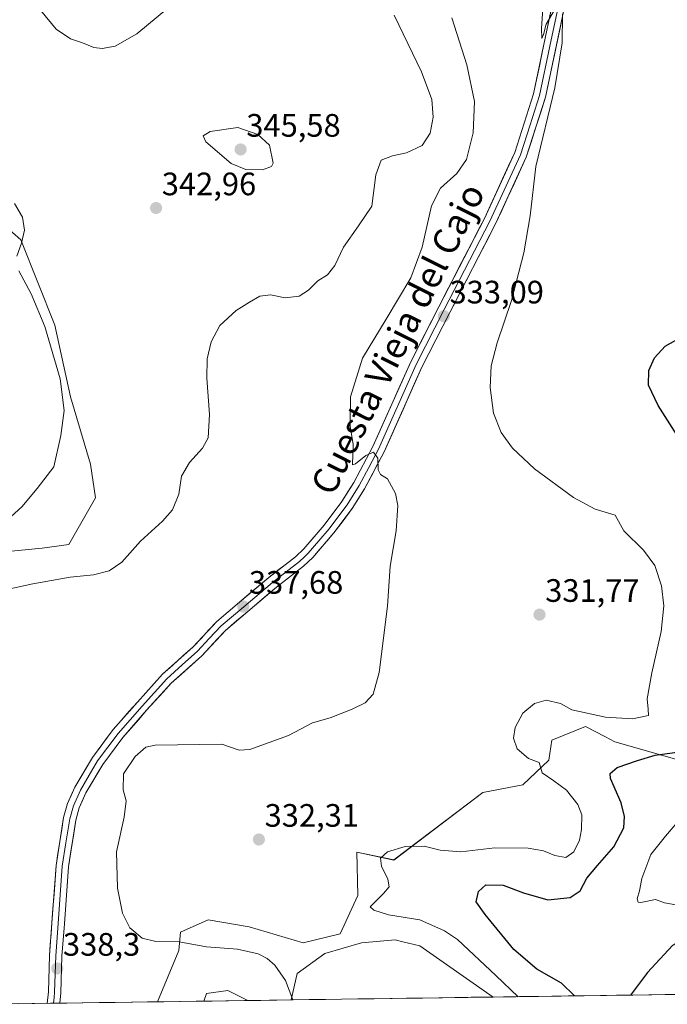
# Model space of a CAD drawing. Units: metres. Extents: x 597625 to 601098, y 4699043 to 4701405.
# Drawn here: x 598509 to 598709, y 4699055 to 4699359 of the extents above; entities that cross this region are included whole.
import ezdxf
from ezdxf.enums import TextEntityAlignment as Align

# ---------------------------------------------------------------- set-up
doc = ezdxf.new("R2010")
doc.units = ezdxf.units.M
doc.header["$MEASUREMENT"] = 0
for name, color, linetype, lineweight in [('Carátula', 7, 'Continuous', 5), ('Cultivos herbáceos CxS', 92, 'Continuous', 0), ('Curva de nivel maestra', 36, 'Continuous', 30), ('Curva de nivel normal', 36, 'Continuous', 0), ('Layer 0', 7, 'Continuous', 0), ('Matorral CxS', 135, 'Continuous', 0), ('Municipio CxS', 142, 'Continuous', 0), ('Punto de cota en terreno', 7, 'Continuous', 0), ('Rótulo de punto de cota en terreno', 19, 'Continuous', 0), ('Texto cartográfico', 19, 'Continuous', 0)]:
    doc.layers.add(name, color=color, linetype=linetype, lineweight=lineweight)
doc.styles.add('Arial', font='txt', dxfattribs={"height": 0.2})

# ---------------------------------------------------------------- blocks, each defined once
blk = doc.blocks.new('*U154')
at = {"layer": 'Cultivos herbáceos CxS', "color": 92, "linetype": 'Continuous', "lineweight": 0}
for points in [[(598491.3187, 4699193.4821, 341.1212), (598515.7349, 4699195.7985, 340.803), (598523.9927, 4699196.9385, 340.812), (598532.1711, 4699211.3549, 341.5781), (598530.6405, 4699221.7439, 342.5775), (598524.4967, 4699242.6335, 343.7123), (598519.5819, 4699264.7519, 343.7204), (598509.0991, 4699291.1335, 344.8317), (598494.4023, 4699303.9397, 345.5259)], [(598712.4865, 4699130.3415, 323.002), (598692.5743, 4699136.0335, 326.1591), (598689.4675, 4699137.6697, 326.7675), (598683.5669, 4699140.7769, 327.6981), (598673.1359, 4699136.5079, 328.2221), (598672.1879, 4699130.3421, 329.0579), (598664.1275, 4699122.7533, 331.9053), (598651.8019, 4699120.3823, 332.3964), (598624.3029, 4699099.5129, 328.8265), (598612.9251, 4699101.8851, 330.8041), (598613.1699, 4699088.5881, 330.7658), (598607.7095, 4699076.7473, 331.8518), (598596.3309, 4699073.9015, 332.6985), (598579.6679, 4699078.8555, 333.1277), (598566.9371, 4699081.0161, 333.6861), (598558.4031, 4699077.2221, 334.7873), (598557.9289, 4699071.5301, 336.1075), (598551.2962, 4699055.7081, 337.7829), (598497.0001, 4699054.9353, 340.3119)]]:
    blk.add_polyline3d(points, dxfattribs=at)
for points in [[(598592.5896, 4699056.2959, 334.7919), (598594.4347, 4699064.4155, 334.0272), (598602.9687, 4699070.5813, 333.0765), (598614.3465, 4699073.9013, 332.4913), (598624.7773, 4699074.8501, 332.3585), (598627.0901, 4699074.2715, 332.3078), (598632.3623, 4699072.9521, 332.2881), (598654.9638, 4699057.1837, 331.5202), (598592.5896, 4699056.2959, 334.7919)], [(598565.6834, 4699055.9129, 338.6893), (598566.4621, 4699058.2501, 338.5547), (598573.0997, 4699059.1981, 338.5394), (598579.2805, 4699056.1065, 338.2698), (598565.6834, 4699055.9129, 338.6893)]]:
    blk.add_polyline3d(points, close=True, dxfattribs=at)
blk = doc.blocks.new('*U159')
at = {"layer": 'Matorral CxS', "color": 135, "linetype": 'Continuous', "lineweight": 0}
blk.add_polyline3d([(598494.4, 4699303.94, 345.53), (598509.1, 4699291.13, 344.83), (598519.58, 4699264.75, 343.72), (598524.5, 4699242.63, 343.71), (598530.64, 4699221.74, 342.58), (598532.17, 4699211.35, 341.58), (598523.99, 4699196.94, 340.81), (598515.73, 4699195.8, 340.8), (598491.32, 4699193.48, 341.12)], dxfattribs=at)
blk = doc.blocks.new('*U168')
at = {"layer": 'Cultivos herbáceos CxS', "color": 92, "linetype": 'Continuous', "lineweight": 0}
for points in [[(598712.49, 4699130.34, 323), (598692.57, 4699136.03, 326.16), (598689.47, 4699137.67, 326.77), (598683.57, 4699140.78, 327.7), (598673.14, 4699136.51, 328.22), (598672.19, 4699130.34, 329.06), (598664.13, 4699122.75, 331.91), (598651.8, 4699120.38, 332.4), (598624.3, 4699099.51, 328.83), (598612.93, 4699101.89, 330.8), (598613.17, 4699088.59, 330.77), (598607.71, 4699076.75, 331.85), (598596.33, 4699073.9, 332.7), (598579.67, 4699078.86, 333.13), (598566.94, 4699081.02, 333.69), (598558.4, 4699077.22, 334.79), (598557.93, 4699071.53, 336.11), (598551.3, 4699055.71, 337.78)], [(598654.96, 4699057.18, 331.52), (598632.36, 4699072.95, 332.29), (598627.09, 4699074.27, 332.31), (598624.78, 4699074.85, 332.36), (598614.35, 4699073.9, 332.49), (598602.97, 4699070.58, 333.08), (598594.43, 4699064.42, 334.03), (598592.59, 4699056.3, 334.79)], [(598579.28, 4699056.11, 338.27), (598573.1, 4699059.2, 338.54), (598566.46, 4699058.25, 338.55), (598565.68, 4699055.91, 338.69)]]:
    blk.add_polyline3d(points, dxfattribs=at)
blk = doc.blocks.new('*U177')
at = {"layer": 'Matorral CxS', "color": 135, "linetype": 'Continuous', "lineweight": 0}
for points in [[(598712.49, 4699130.34, 323), (598692.57, 4699136.03, 326.16), (598689.47, 4699137.67, 326.77), (598683.57, 4699140.78, 327.7), (598673.14, 4699136.51, 328.22), (598672.19, 4699130.34, 329.06), (598664.13, 4699122.75, 331.91), (598651.8, 4699120.38, 332.4), (598624.3, 4699099.51, 328.83), (598612.93, 4699101.89, 330.8), (598613.17, 4699088.59, 330.77), (598607.71, 4699076.75, 331.85), (598596.33, 4699073.9, 332.7), (598579.67, 4699078.86, 333.13), (598566.94, 4699081.02, 333.69), (598558.4, 4699077.22, 334.79), (598557.93, 4699071.53, 336.11), (598551.3, 4699055.71, 337.78)], [(598654.96, 4699057.18, 331.52), (598632.36, 4699072.95, 332.29), (598627.09, 4699074.27, 332.31), (598624.78, 4699074.85, 332.36), (598614.35, 4699073.9, 332.49), (598602.97, 4699070.58, 333.08), (598594.43, 4699064.42, 334.03), (598592.59, 4699056.3, 334.79)], [(598579.28, 4699056.11, 338.27), (598573.1, 4699059.2, 338.54), (598566.46, 4699058.25, 338.55), (598565.68, 4699055.91, 338.69)]]:
    blk.add_polyline3d(points, dxfattribs=at)
blk = doc.blocks.new('*U203')
at = {"layer": 'Curva de nivel normal', "color": 36, "linetype": 'Continuous', "lineweight": 0}
for points in [[(598662.77, 4699057.29, 330), (598655.8, 4699063.8, 330), (598643.98, 4699074.91, 330), (598639.99, 4699077.66, 330), (598632.34, 4699081.03, 330), (598622.71, 4699082.62, 330), (598618.19, 4699083.99, 330), (598616.98, 4699085.08, 330), (598621.14, 4699089.16, 330), (598622.84, 4699091.2, 330), (598622.47, 4699093.56, 330), (598620.5, 4699097.56, 330), (598620.24, 4699100.06, 330), (598622.36, 4699102.05, 330), (598627.86, 4699103.7, 330), (598633.69, 4699103.82, 330), (598638.59, 4699102.6, 330), (598644.97, 4699102.01, 330), (598655.56, 4699103.23, 330), (598665.78, 4699103.21, 330), (598670.5, 4699102.38, 330), (598674, 4699100.87, 330), (598677.43, 4699100.25, 330), (598679.91, 4699102.08, 330), (598681.69, 4699105.67, 330), (598682.32, 4699108.98, 330), (598682.36, 4699113.46, 330), (598681.2, 4699116.66, 330), (598677.65, 4699121.11, 330), (598673.76, 4699123.99, 330), (598670.09, 4699126.44, 330), (598669.16, 4699129.61, 330), (598665.94, 4699130.85, 330), (598662.39, 4699133.85, 330), (598661.3, 4699137.15, 330), (598661.82, 4699140.44, 330), (598664.21, 4699144.82, 330), (598667.81, 4699147.85, 330), (598671.38, 4699148.84, 330), (598675.76, 4699147.86, 330), (598679.26, 4699145.94, 330), (598689.65, 4699143.67, 330), (598698.07, 4699143.16, 330), (598702.94, 4699144.2, 330), (598702.89, 4699146.11, 330), (598702.56, 4699149.27, 330), (598703.97, 4699157.37, 330), (598706.92, 4699170.09, 330), (598707.76, 4699177.98, 330), (598706.97, 4699184.24, 330), (598704.96, 4699190.51, 330), (598701.45, 4699195.22, 330), (598695.38, 4699201.21, 330), (598692.67, 4699206.04, 330), (598686.52, 4699207.92, 330), (598679.78, 4699211.44, 330), (598667.72, 4699220.39, 330), (598661.02, 4699226.68, 330), (598657.47, 4699231.57, 330), (598655.08, 4699237.51, 330), (598654.04, 4699245.47, 330), (598654.43, 4699252.2, 330), (598656.28, 4699259.22, 330), (598660.66, 4699272.34, 330), (598664.52, 4699287.06, 330), (598666.45, 4699298.52, 330), (598668.16, 4699313.79, 330), (598674, 4699338, 330), (598676.32, 4699351.92, 330), (598676.45, 4699360.75, 330)], [(598674.12, 4699362.49, 330), (598671.35, 4699357.72, 330), (598670.52, 4699354.53, 330), (598670.01, 4699353.28, 330), (598669.97, 4699356.37, 330), (598670.87, 4699370.34, 330)]]:
    blk.add_polyline3d(points, dxfattribs=at)
blk = doc.blocks.new('*U209')
at = {"layer": 'Curva de nivel maestra', "color": 36, "linetype": 'Continuous', "lineweight": 30}
for points in [[(598680.11, 4699057.54, 325), (598680.08, 4699057.59, 325), (598676.08, 4699061.5, 325), (598668.44, 4699065.8, 325), (598661.36, 4699071.85, 325), (598652.56, 4699082.69, 325), (598649.78, 4699086.55, 325), (598650.48, 4699089.74, 325), (598652.78, 4699091.81, 325), (598658.09, 4699091.73, 325), (598664.32, 4699089.33, 325), (598671.92, 4699087.25, 325), (598678.79, 4699087.89, 325), (598681.92, 4699090.02, 325), (598683.96, 4699093.92, 325), (598687.2, 4699097.86, 325), (598692.29, 4699103.54, 325), (598695.34, 4699109.44, 325), (598695.59, 4699112.96, 325), (598694.56, 4699117.18, 325), (598691.2, 4699124.66, 325), (598691.13, 4699126.28, 325), (598693.28, 4699128.09, 325), (598699.55, 4699130.25, 325), (598705.01, 4699131.92, 325), (598713.29, 4699133.07, 325)], [(598715.31, 4699225.22, 325), (598705.93, 4699239.91, 325), (598702.94, 4699246.24, 325), (598703.06, 4699250.71, 325), (598704.78, 4699254.62, 325), (598708.14, 4699258.21, 325), (598714.03, 4699261.54, 325)], [(598739.98, 4699058.39, 325), (598730.54, 4699068.44, 325), (598724.19, 4699073.93, 325), (598719.78, 4699075.78, 325), (598715.1, 4699075.73, 325), (598710.37, 4699073.06, 325), (598702.69, 4699064.73, 325), (598697.42, 4699057.79, 325)]]:
    blk.add_polyline3d(points, dxfattribs=at)
blk = doc.blocks.new('5PATER')
at = {"layer": 'Carátula', "linetype": 'Continuous', "lineweight": 5}
h = blk.add_hatch(color=250, dxfattribs=at)
edge = h.paths.add_edge_path()
edge.add_ellipse((0, 0.01), major_axis=(-1.33, -1.34), ratio=0.999422, start_angle=0, end_angle=360)

msp = doc.modelspace()

# ---------------------------------------------------------------- linework, layer by layer
at = {"layer": 'Cultivos herbáceos CxS', "color": 92, "linetype": 'Continuous', "lineweight": 0}
for points in [[(598491.32, 4699193.48, 341.12), (598515.73, 4699195.8, 340.8), (598523.99, 4699196.94, 340.81), (598532.17, 4699211.35, 341.58), (598530.64, 4699221.74, 342.58), (598524.5, 4699242.63, 343.71), (598519.58, 4699264.75, 343.72), (598509.1, 4699291.13, 344.83), (598494.4, 4699303.94, 345.53)], [(598654.96, 4699057.18, 331.52), (598592.59, 4699056.3, 334.79)], [(598551.3, 4699055.71, 337.78), (598497, 4699054.94, 340.31)], [(598579.28, 4699056.11, 338.27), (598565.68, 4699055.91, 338.69)]]:
    msp.add_polyline3d(points, dxfattribs=at)
at = {"layer": 'Curva de nivel normal', "color": 36, "linetype": 'Continuous', "lineweight": 0}
for points in [[(598554.5, 4699362.67, 340), (598544.93, 4699354.74, 340), (598538.29, 4699350.96, 340), (598534.29, 4699350.17, 340), (598531.64, 4699350.53, 340), (598528.16, 4699351.95, 340), (598524.5, 4699353.21, 340), (598519.99, 4699356.2, 340), (598515.21, 4699362.05, 340)], [(598496.63, 4699181.32, 340), (598512.82, 4699184.85, 340), (598524.38, 4699186.92, 340), (598531.59, 4699187.65, 340), (598536.39, 4699188.82, 340), (598540.36, 4699191.56, 340), (598546.12, 4699197.96, 340), (598552.92, 4699204.13, 340), (598556.01, 4699207.72, 340), (598557.92, 4699212.55, 340), (598558.78, 4699218.08, 340), (598561.24, 4699222.34, 340), (598565.26, 4699226.73, 340), (598566.94, 4699229.92, 340), (598567.42, 4699237.14, 340), (598566.6, 4699248.37, 340), (598566.72, 4699254.34, 340), (598567.86, 4699259.6, 340), (598570.58, 4699264.6, 340), (598575.63, 4699269.24, 340), (598579.78, 4699271.82, 340), (598582.91, 4699273.73, 340), (598586.25, 4699274.07, 340), (598590.74, 4699273.22, 340), (598595.07, 4699273.7, 340), (598598, 4699275.56, 340), (598600.83, 4699278.44, 340), (598603.85, 4699280.27, 340), (598606.06, 4699283.14, 340), (598608.83, 4699288.78, 340), (598613.38, 4699295.46, 340), (598617.56, 4699301.5, 340), (598618.8, 4699311.16, 340), (598620.4, 4699315.69, 340), (598623.96, 4699317.08, 340), (598628.24, 4699317.91, 340), (598633.03, 4699320.25, 340), (598635.52, 4699324, 340), (598636.51, 4699328.93, 340), (598636.03, 4699334.46, 340), (598632.92, 4699343.01, 340), (598624.4, 4699360.49, 340)], [(598642.23, 4699359.7, 335), (598646.91, 4699345.16, 335), (598649.21, 4699333.86, 335), (598648.8, 4699324.14, 335), (598646.76, 4699315.92, 335), (598643.76, 4699311.59, 335), (598638.76, 4699307.02, 335), (598636, 4699301.61, 335), (598633.07, 4699288.78, 335), (598629.54, 4699279.32, 335), (598622, 4699266.62, 335), (598614.66, 4699254.54, 335), (598610.93, 4699242.63, 335), (598610.85, 4699233.57, 335), (598611.79, 4699227.89, 335), (598611.53, 4699221.61, 335), (598612.49, 4699221.84, 335), (598615.67, 4699224.51, 335), (598618.07, 4699225.54, 335), (598619.35, 4699223.62, 335), (598619.48, 4699220.02, 335), (598620.22, 4699218.58, 335), (598622.32, 4699217.26, 335), (598624.86, 4699212.76, 335), (598625.55, 4699208.98, 335), (598625.05, 4699201.21, 335), (598623.22, 4699190.32, 335), (598622.39, 4699177.96, 335), (598619.78, 4699157.39, 335), (598617.9, 4699150.73, 335), (598615.47, 4699148.11, 335), (598611.45, 4699146.06, 335), (598604.68, 4699143.42, 335), (598599.16, 4699141.92, 335), (598591.75, 4699137.99, 335), (598579.83, 4699133.6, 335), (598576.53, 4699133.44, 335), (598571.18, 4699135.28, 335), (598550.63, 4699135.02, 335), (598547.74, 4699134.4, 335), (598544.41, 4699131.5, 335), (598540.84, 4699126.16, 335), (598540.71, 4699121.15, 335), (598541.68, 4699117.83, 335), (598541.09, 4699112.73, 335), (598538.68, 4699102.06, 335), (598539.01, 4699090.81, 335), (598540.52, 4699083.12, 335), (598542.78, 4699078.55, 335), (598546.64, 4699075.41, 335), (598550.84, 4699074.38, 335), (598558.02, 4699074.19, 335), (598566.47, 4699072.72, 335), (598576, 4699071.96, 335), (598582.41, 4699070.48, 335), (598585.22, 4699069.05, 335), (598587.58, 4699067.07, 335), (598590.9, 4699062.26, 335), (598593.17, 4699056.3, 335)], [(598583.77, 4699312.69, 345), (598586.51, 4699313.72, 345), (598587.08, 4699314.77, 345), (598585.96, 4699320.29, 345), (598582.33, 4699323.64, 345), (598576.16, 4699325.77, 345), (598567.62, 4699324.54, 345), (598565.46, 4699323.26, 345), (598566.25, 4699321.34, 345), (598574.06, 4699314.67, 345), (598578.6, 4699312.79, 345), (598583.77, 4699312.69, 345)], [(598507.85, 4699286.06, 345), (598509.38, 4699290.06, 345), (598510.26, 4699294.05, 345), (598509.62, 4699298.04, 345), (598507.22, 4699302.33, 345)], [(598506.17, 4699205.67, 345), (598509.47, 4699208.63, 345), (598514.2, 4699214.24, 345), (598519.33, 4699221.01, 345), (598521.44, 4699230.68, 345), (598522.52, 4699238.32, 345), (598521.23, 4699248.17, 345), (598516.58, 4699264.34, 345), (598512.33, 4699274.44, 345), (598508.55, 4699281.48, 345)], [(598713.55, 4699113.17, 320), (598708.18, 4699106.83, 320), (598703.66, 4699101.18, 320), (598700.96, 4699093.75, 320), (598700.21, 4699090.02, 320), (598699.46, 4699087.48, 320), (598699.81, 4699086.48, 320), (598700.64, 4699086.4, 320), (598705.16, 4699087.26, 320), (598707.9, 4699086.25, 320), (598711.39, 4699085.68, 320)]]:
    msp.add_polyline3d(points, dxfattribs=at)
at = {"layer": 'Layer 0', "linetype": 'Continuous', "lineweight": 0}
for points in [[(598517.25, 4699055.22), (598517.25, 4699055.23), (598517.65, 4699058.8), (598517.97, 4699070.04), (598518.74, 4699080.07), (598520.02, 4699097.81), (598522.34, 4699112.68), (598523.57, 4699116.95), (598525.82, 4699121.98), (598531.24, 4699131.19), (598537.65, 4699139.8), (598545.11, 4699148.31), (598552.89, 4699156.87), (598562.34, 4699165.36), (598569.64, 4699173.19), (598576.7, 4699179.21), (598585.67, 4699186.76), (598593.97, 4699193.2), (598596.51, 4699195.62), (598602.82, 4699202.97), (598608.3, 4699210.27), (598611.96, 4699216.12), (598617.88, 4699227.25), (598629.53, 4699253.45), (598638.21, 4699270.41), (598652.29, 4699297.72), (598661.65, 4699318.02), (598667.48, 4699336.17), (598673.78, 4699366.3)], [(598675.68, 4699365.99), (598672.53, 4699350.93), (598669.35, 4699335.68), (598666.43, 4699326.61), (598663.45, 4699317.32), (598654.02, 4699296.88), (598639.92, 4699269.53), (598631.27, 4699252.62), (598619.61, 4699226.41), (598616.59, 4699220.73), (598613.63, 4699215.16), (598611.8, 4699212.24), (598609.89, 4699209.18), (598607.06, 4699205.42), (598604.32, 4699201.77), (598601.17, 4699198.1), (598597.91, 4699194.29), (598596.64, 4699193.08), (598595.22, 4699191.74), (598591.03, 4699188.49), (598586.88, 4699185.27), (598577.95, 4699177.75), (598570.97, 4699171.8), (598567.32, 4699167.89), (598563.69, 4699163.99), (598558.97, 4699159.75), (598554.25, 4699155.51), (598550.36, 4699151.23), (598546.55, 4699147.03), (598539.15, 4699138.59), (598532.85, 4699130.13), (598530.24, 4699125.71), (598527.53, 4699121.1), (598525.38, 4699116.29), (598524.22, 4699112.27), (598523.06, 4699104.83), (598521.94, 4699097.59), (598521.3, 4699088.72), (598520.66, 4699079.93), (598519.89, 4699069.94), (598519.57, 4699058.67), (598519.39, 4699057.04), (598519.19, 4699055.26), (598519.19, 4699055.25)], [(598677.58, 4699365.68), (598671.21, 4699335.19), (598665.24, 4699316.62), (598655.75, 4699296.04), (598641.63, 4699268.65), (598633, 4699251.79), (598621.34, 4699225.56), (598615.29, 4699214.2), (598611.48, 4699208.09), (598605.82, 4699200.57), (598599.3, 4699192.96), (598596.47, 4699190.28), (598588.09, 4699183.77), (598579.19, 4699176.28), (598572.3, 4699170.41), (598565.04, 4699162.61), (598555.6, 4699154.14), (598547.98, 4699145.75), (598540.64, 4699137.38), (598534.45, 4699129.06), (598529.24, 4699120.22), (598527.19, 4699115.63), (598526.1, 4699111.85), (598523.85, 4699097.37), (598522.57, 4699079.79), (598521.81, 4699069.84), (598521.49, 4699058.53), (598521.13, 4699055.28)], [(598519.19, 4699055.25), (598517.25, 4699055.22)], [(598521.13, 4699055.28), (598519.19, 4699055.25)]]:
    msp.add_lwpolyline(points, dxfattribs=at)
msp.add_polyline3d([(598676.67, 4699361.32, 329.87), (598675.76, 4699356.97, 329.94), (598674.85, 4699352.61, 329.99), (598673.94, 4699348.26, 330), (598673.03, 4699343.9, 330.25), (598672.12, 4699339.55, 330.54), (598671.21, 4699335.19, 330.55), (598669.72, 4699330.55, 330.41), (598668.23, 4699325.91, 330.61), (598666.73, 4699321.26, 330.75), (598665.24, 4699316.62, 330.56), (598663.34, 4699312.5, 330.89), (598661.44, 4699308.39, 331.31), (598659.55, 4699304.27, 331.1), (598657.65, 4699300.16, 331.47), (598655.75, 4699296.04, 331.44), (598653.73, 4699292.13, 331.53), (598651.72, 4699288.21, 331.89), (598649.7, 4699284.3, 331.81), (598647.68, 4699280.39, 332.16), (598645.66, 4699276.48, 332.26), (598643.65, 4699272.56, 332.32), (598641.63, 4699268.65, 332.88), (598639.47, 4699264.44, 332.46), (598637.32, 4699260.22, 332.81), (598635.16, 4699256.01, 332.69), (598633, 4699251.79, 332.97), (598631.06, 4699247.42, 333.27), (598629.11, 4699243.05, 333.22), (598627.17, 4699238.68, 333.7), (598625.23, 4699234.3, 333.7), (598623.28, 4699229.93, 334.03), (598621.34, 4699225.56, 334.58), (598619.32, 4699221.77, 334.87), (598617.31, 4699217.99, 335.23), (598615.29, 4699214.2, 335.42), (598613.39, 4699211.15, 335.79), (598611.48, 4699208.09, 335.98), (598608.65, 4699204.33, 336.2), (598605.82, 4699200.57, 336.34), (598603.65, 4699198.03, 336.54), (598601.47, 4699195.5, 336.72), (598599.3, 4699192.96, 336.84), (598596.47, 4699190.28, 337.04), (598593.68, 4699188.11, 337.18), (598590.88, 4699185.94, 337.29), (598588.09, 4699183.77, 337.37), (598585.12, 4699181.27, 337.51), (598582.16, 4699178.78, 337.52), (598579.19, 4699176.28, 337.66), (598575.75, 4699173.35, 337.61), (598572.3, 4699170.41, 337.62), (598569.88, 4699167.81, 337.58), (598567.46, 4699165.21, 337.52), (598565.04, 4699162.61, 337.41), (598561.89, 4699159.79, 337.22), (598558.75, 4699156.96, 337.17), (598555.6, 4699154.14, 337.06), (598553.06, 4699151.34, 336.95), (598550.52, 4699148.55, 336.9), (598547.98, 4699145.75, 336.68), (598545.53, 4699142.96, 336.57), (598543.09, 4699140.17, 336.45), (598540.64, 4699137.38, 336.47), (598538.58, 4699134.61, 336.31), (598536.51, 4699131.83, 336.18), (598534.45, 4699129.06, 335.98), (598532.71, 4699126.11, 336.19), (598530.98, 4699123.17, 336.27), (598529.24, 4699120.22, 336.18), (598528.22, 4699117.93, 336.29), (598527.19, 4699115.63, 336.44), (598526.1, 4699111.85, 336.48), (598525.35, 4699107.02, 336.39), (598524.6, 4699102.2, 336.43), (598523.85, 4699097.37, 336.65), (598523.53, 4699092.98, 336.82), (598523.21, 4699088.58, 337.01), (598522.89, 4699084.19, 337.19), (598522.57, 4699079.79, 337.38), (598522.19, 4699074.82, 337.68), (598521.81, 4699069.84, 337.98), (598521.7, 4699066.07, 338.06), (598521.6, 4699062.3, 338.16), (598521.49, 4699058.53, 338.44), (598521.13, 4699055.28, 338.58), (598517.25, 4699055.22, 338.61), (598517.25, 4699055.23, 338.6), (598517.65, 4699058.8, 338.38), (598517.76, 4699062.55, 338.22), (598517.86, 4699066.29, 338.09), (598517.97, 4699070.04, 337.95), (598518.23, 4699073.38, 337.81), (598518.48, 4699076.73, 337.7), (598518.74, 4699080.07, 337.59), (598519.06, 4699084.51, 337.48), (598519.38, 4699088.94, 337.34), (598519.7, 4699093.38, 337.23), (598520.02, 4699097.81, 337.12), (598520.6, 4699101.53, 337.02), (598521.18, 4699105.25, 336.95), (598521.76, 4699108.96, 336.87), (598522.34, 4699112.68, 336.74), (598523.57, 4699116.95, 336.62), (598524.7, 4699119.47, 336.62), (598525.82, 4699121.98, 336.56), (598527.63, 4699125.05, 336.43), (598529.43, 4699128.12, 336.49), (598531.24, 4699131.19, 336.42), (598533.38, 4699134.06, 336.38), (598535.51, 4699136.93, 336.56), (598537.65, 4699139.8, 336.61), (598540.14, 4699142.64, 336.66), (598542.62, 4699145.47, 336.66), (598545.11, 4699148.31, 336.77), (598547.7, 4699151.16, 336.79), (598550.3, 4699154.02, 336.97), (598552.89, 4699156.87, 337.05), (598556.04, 4699159.7, 337.24), (598559.19, 4699162.53, 337.24), (598562.34, 4699165.36, 337.38), (598564.77, 4699167.97, 337.46), (598567.21, 4699170.58, 337.47), (598569.64, 4699173.19, 337.48), (598573.17, 4699176.2, 337.53), (598576.7, 4699179.21, 337.56), (598579.69, 4699181.73, 337.46), (598582.68, 4699184.24, 337.44), (598585.67, 4699186.76, 337.3), (598588.44, 4699188.91, 337.22), (598591.2, 4699191.05, 337.06), (598593.97, 4699193.2, 336.93), (598596.51, 4699195.62, 336.8), (598599.67, 4699199.3, 336.6), (598602.82, 4699202.97, 336.3), (598605.56, 4699206.62, 336.16), (598608.3, 4699210.27, 335.87), (598610.13, 4699213.2, 335.71), (598611.96, 4699216.12, 335.48), (598613.93, 4699219.83, 335.19), (598615.91, 4699223.54, 335.05), (598617.88, 4699227.25, 334.61), (598619.82, 4699231.62, 334.44), (598621.76, 4699235.98, 334.24), (598623.71, 4699240.35, 333.93), (598625.65, 4699244.72, 333.83), (598627.59, 4699249.08, 333.42), (598629.53, 4699253.45, 333.37), (598631.7, 4699257.69, 333.08), (598633.87, 4699261.93, 333.02), (598636.04, 4699266.17, 332.96), (598638.21, 4699270.41, 332.76), (598640.22, 4699274.31, 332.78), (598642.23, 4699278.21, 332.5), (598644.24, 4699282.11, 332.46), (598646.26, 4699286.02, 332.3), (598648.27, 4699289.92, 332.02), (598650.28, 4699293.82, 332.09), (598652.29, 4699297.72, 331.82), (598654.16, 4699301.78, 331.78), (598656.03, 4699305.84, 331.67), (598657.91, 4699309.9, 331.39), (598659.78, 4699313.96, 331.4), (598661.65, 4699318.02, 331.21), (598663.11, 4699322.56, 330.95), (598664.57, 4699327.1, 331.03), (598666.02, 4699331.63, 330.87), (598667.48, 4699336.17, 330.54), (598668.38, 4699340.47, 330.46), (598669.28, 4699344.78, 330.44), (598670.18, 4699349.08, 330.38), (598671.08, 4699353.39, 330.21), (598671.98, 4699357.69, 329.98), (598672.88, 4699362, 329.76)], dxfattribs=at)
at = {"layer": 'Matorral CxS', "color": 135, "linetype": 'Continuous', "lineweight": 0}
for points in [[(598491.32, 4699193.48, 341.12), (598515.73, 4699195.8, 340.8), (598523.99, 4699196.94, 340.81), (598532.17, 4699211.35, 341.58), (598530.64, 4699221.74, 342.58), (598524.5, 4699242.63, 343.71), (598519.58, 4699264.75, 343.72), (598509.1, 4699291.13, 344.83), (598494.4, 4699303.94, 345.53)], [(598816.03, 4699059.48, 322.13), (598654.96, 4699057.18, 331.52), (598632.36, 4699072.95, 332.29), (598627.09, 4699074.27, 332.31), (598624.78, 4699074.85, 332.36), (598614.35, 4699073.9, 332.49), (598602.97, 4699070.58, 333.08), (598594.43, 4699064.42, 334.03), (598592.59, 4699056.3, 334.79), (598579.28, 4699056.11, 338.27), (598573.1, 4699059.2, 338.54), (598566.46, 4699058.25, 338.55), (598565.68, 4699055.91, 338.69), (598551.3, 4699055.71, 337.78), (598551.3, 4699055.71, 337.78), (598557.93, 4699071.53, 336.11), (598558.4, 4699077.22, 334.79), (598566.94, 4699081.02, 333.69), (598579.67, 4699078.86, 333.13), (598596.33, 4699073.9, 332.7), (598607.71, 4699076.75, 331.85), (598613.17, 4699088.59, 330.77), (598612.93, 4699101.89, 330.8), (598624.3, 4699099.51, 328.83), (598651.8, 4699120.38, 332.4), (598664.13, 4699122.75, 331.91), (598672.19, 4699130.34, 329.06), (598673.14, 4699136.51, 328.22), (598683.57, 4699140.78, 327.7), (598689.47, 4699137.67, 326.77), (598692.57, 4699136.03, 326.16), (598712.49, 4699130.34, 323)], [(598816.03, 4699059.48, 322.13), (598654.96, 4699057.18, 331.52)], [(598565.68, 4699055.91, 338.69), (598551.3, 4699055.71, 337.78)], [(598592.59, 4699056.3, 334.79), (598579.28, 4699056.11, 338.27)]]:
    msp.add_polyline3d(points, dxfattribs=at)
at = {"layer": 'Municipio CxS', "color": 142, "linetype": 'Continuous', "lineweight": 0}
msp.add_polyline3d([(598713.12, 4699058.01, 330.28), (598708.13, 4699057.94, 329.07), (598703.13, 4699057.87, 327.08), (598698.14, 4699057.8, 325.01), (598693.14, 4699057.73, 323.53), (598688.14, 4699057.66, 323.17), (598683.15, 4699057.58, 323.81), (598678.15, 4699057.51, 325.47), (598673.16, 4699057.44, 327.16), (598668.16, 4699057.37, 328.51), (598663.17, 4699057.3, 329.69), (598658.17, 4699057.23, 330.65), (598653.17, 4699057.16, 331.53), (598648.18, 4699057.09, 331.93), (598643.18, 4699057.02, 332.13), (598638.19, 4699056.94, 332.39), (598633.19, 4699056.87, 332.57), (598628.2, 4699056.8, 332.68), (598623.2, 4699056.73, 332.8), (598618.2, 4699056.66, 332.96), (598613.21, 4699056.59, 333.14), (598608.21, 4699056.52, 333.37), (598603.22, 4699056.45, 333.64), (598598.22, 4699056.38, 334.04), (598593.23, 4699056.3, 334.89), (598588.23, 4699056.23, 336.34), (598583.24, 4699056.16, 337.57), (598578.24, 4699056.09, 338.35), (598573.24, 4699056.02, 338.55), (598568.25, 4699055.95, 338.43), (598563.25, 4699055.88, 338.14), (598558.26, 4699055.81, 337.69), (598553.26, 4699055.74, 337.45), (598548.27, 4699055.66, 337.3), (598543.27, 4699055.59, 337.27), (598538.27, 4699055.52, 337.38), (598533.28, 4699055.45, 337.63), (598528.28, 4699055.38, 337.88), (598523.29, 4699055.31, 338.36), (598518.29, 4699055.24, 338.6), (598513.3, 4699055.17, 338.82), (598508.3, 4699055.1, 339.14)], dxfattribs=at)

# ---------------------------------------------------------------- block references
at = {"layer": 'Cultivos herbáceos CxS', "color": 92, "linetype": 'Continuous', "lineweight": 0}
for name in ['*U154', '*U168']:
    msp.add_blockref(name, (0, 0), dxfattribs=at)
at = {"layer": 'Curva de nivel maestra', "color": 36, "linetype": 'Continuous', "lineweight": 30}
msp.add_blockref('*U209', (0, 0), dxfattribs=at)
at = {"layer": 'Curva de nivel normal', "color": 36, "linetype": 'Continuous', "lineweight": 0}
msp.add_blockref('*U203', (0, 0), dxfattribs=at)
at = {"layer": 'Matorral CxS', "color": 135, "linetype": 'Continuous', "lineweight": 0}
for name in ['*U159', '*U177']:
    msp.add_blockref(name, (0, 0), dxfattribs=at)
at = {"layer": 'Punto de cota en terreno', "linetype": 'Continuous', "lineweight": 0}
for p in [(598577, 4699319, 345.58), (598550.9, 4699300.91, 342.96), (598639.76, 4699267.49, 333.09), (598577.81, 4699177.82, 337.68), (598669.31, 4699175.31, 331.77), (598582.65, 4699105.84, 332.31), (598520.38, 4699066, 338.3)]:
    msp.add_blockref('5PATER', p, dxfattribs=at)

# ---------------------------------------------------------------- texts
at = {"layer": 'Rótulo de punto de cota en terreno', "color": 19, "linetype": 'Continuous', "lineweight": 0, "style": 'Arial'}
for s, p in [('345,58', (598578.76, 4699320.76)), ('342,96', (598552.66, 4699302.67)), ('333,09', (598641.52, 4699269.25)), ('337,68', (598579.57, 4699179.58)), ('331,77', (598671.07, 4699177.07)), ('332,31', (598584.41, 4699107.6)), ('338,3', (598522.14, 4699067.76))]:
    msp.add_text(s, height=7, dxfattribs=at).set_placement(p, align=Align.BOTTOM_LEFT)
at = {"layer": 'Texto cartográfico', "color": 19, "linetype": 'Continuous', "lineweight": 0, "style": 'Arial'}
msp.add_text('Cuesta Vieja del Cajo', height=8, rotation=63.3914, dxfattribs=at).set_placement((598625.51, 4699260.5), align=Align.MIDDLE_CENTER)

doc.saveas('drawing.dxf')
